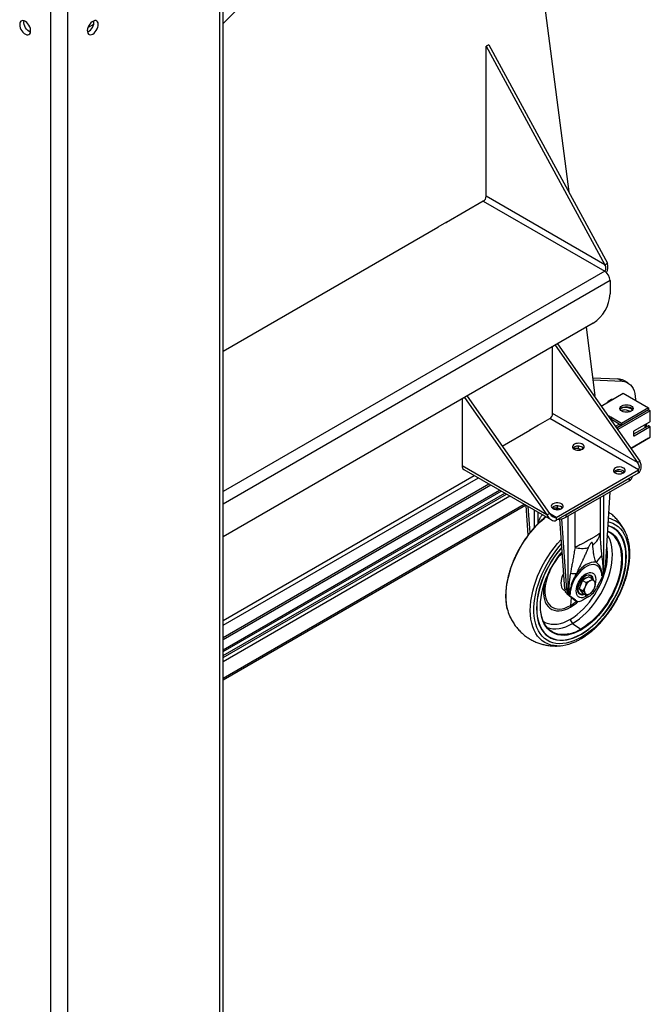
# Model space of a CAD drawing. Units: millimetres. Extents: x -4283 to 7630, y -5446 to 10610.
# Drawn here: x 3609 to 4136, y 4632 to 5456 of the extents above; entities that cross this region are included whole.
import ezdxf

# ---------------------------------------------------------------- set-up
doc = ezdxf.new("R2010")
doc.units = ezdxf.units.MM

msp = doc.modelspace()

# ---------------------------------------------------------------- linework, layer by layer
at = {"color": 7, "linetype": 'Continuous', "lineweight": 25}
for p, q in [((3634.38, 5971.57), (3634.38, 4064.95)), ((3648.52, 5970.75), (3648.52, 4064.95)), ((3775.8, 5768.53), (3775.8, 4138.42)), ((3778.73, 4139.64), (3778.73, 5766.84)), ((4033.38, 5579.38), (4067.85, 5311.62)), ((3778.73, 5452.35), (3829.54, 5503.16)), ((3665.7, 5449.19), (3670.6, 5452.02)), ((4000.94, 5434.71), (3998.82, 5433.49)), ((4000.94, 5434.71), (4100.28, 5251.94)), ((3998.82, 5308.07), (3998.82, 5433.49)), ((3998.82, 5433.49), (4098.16, 5250.72)), ((3996.42, 5303.9), (3965.59, 5286.1)), ((3996.42, 5303.9), (4097.96, 5245.28)), ((4098.16, 5250.72), (3998.82, 5308.07)), ((3965.73, 5286.35), (3958.37, 5282.1)), ((3965.73, 5286.18), (3965.73, 5286.35)), ((3958.52, 5282.02), (3778.73, 5178.23)), ((3958.52, 5282.02), (3958.37, 5282.1)), ((3958.37, 5282.1), (3958.37, 5281.94)), ((3965.44, 5286.18), (3965.59, 5286.1)), ((4097.96, 5245.28), (3778.73, 5061)), ((4098.16, 5250.72), (4100.28, 5251.94)), ((4102.48, 5237.44), (3778.73, 5050.55)), ((4102.48, 5237.44), (4102.48, 5226.34)), ((4088.34, 5201.84), (3778.73, 5023.11)), ((4082.41, 5198.42), (4089.75, 5141.4)), ((4054.4, 5126.22), (4054.4, 5182.25)), ((4056.43, 5183.42), (4125.37, 5085.25)), ((4058.55, 5184.65), (4127.49, 5086.47)), ((4087.84, 5156.26), (4109.02, 5155.3)), ((4112.55, 5153.26), (4109.02, 5155.3)), ((4088.09, 5154.37), (4112.55, 5153.26)), ((4117.48, 5151.87), (4113.95, 5153.91)), ((3978.74, 5138.57), (3978.74, 5082.54)), ((3980.77, 5139.74), (4049.71, 5041.57)), ((3982.89, 5140.97), (4051.83, 5042.79)), ((4089.75, 5141.4), (4089.16, 5141.06)), ((4095.1, 5132.6), (4113.51, 5143.24)), ((4113.51, 5143.24), (4134.73, 5130.99)), ((4134.73, 5130.99), (4112.1, 5117.93)), ((4134.73, 5130.99), (4134.73, 5129.36)), ((4042.38, 5116.5), (4051.99, 5122.05)), ((4126.24, 5079.19), (4051.99, 5122.05)), ((4125.37, 5085.25), (4054.4, 5126.22)), ((4101.24, 5124.2), (4100.83, 5124.43)), ((4100.93, 5124.29), (4101.45, 5124.1)), ((4102.86, 5123.28), (4101.45, 5124.1)), ((4112.1, 5117.93), (4103.05, 5123.15)), ((4134.73, 5129.36), (4108.15, 5114.01)), ((4136.14, 5128.54), (4108.96, 5112.85)), ((4134.73, 5129.36), (4112.1, 5116.29)), ((4134.73, 5129.36), (4136.14, 5128.54)), ((4136.14, 5120.37), (4136.14, 5128.54)), ((4035.17, 5112.5), (4042.52, 5116.75)), ((4042.24, 5116.58), (4042.38, 5116.5)), ((4042.52, 5116.75), (4042.52, 5116.58)), ((4112.1, 5116.29), (4103.9, 5121.03)), ((4103.9, 5120.07), (4103.9, 5120.99)), ((4106.92, 5115.76), (4109.98, 5117.52)), ((4107.74, 5114.59), (4111.39, 5116.7)), ((4112.1, 5117.93), (4112.1, 5116.29)), ((4134.02, 5115.88), (4122, 5108.94)), ((4135.43, 5119.15), (4122.71, 5111.8)), ((4122.71, 5107.72), (4135.43, 5115.07)), ((4135.43, 5115.07), (4134.02, 5115.88)), ((4135.93, 5115.12), (4134.52, 5115.93)), ((4136.14, 5106.49), (4136.14, 5114.66)), ((4012.27, 5099.12), (4035.31, 5112.42)), ((4035.31, 5112.42), (4035.17, 5112.5)), ((4035.17, 5112.34), (4035.17, 5112.5)), ((4119.98, 5097.16), (4136.14, 5106.49)), ((4134.73, 5105.68), (4119.98, 5097.16)), ((4122, 5110.58), (4122, 5108.13)), ((4122, 5108.13), (4122.71, 5107.72)), ((4134.73, 5105.68), (4134.73, 5105.68)), ((4072.21, 5096.64), (4072.66, 5096.9)), ((4075.87, 5098.91), (4075.59, 5098.97)), ((4079.4, 5098.09), (4075.87, 5098.91)), ((4075.87, 5098.91), (4075.87, 5096.87)), ((4078.85, 5096.18), (4075.87, 5096.87)), ((4079.68, 5098.03), (4079.4, 5098.09)), ((4079.4, 5098.09), (4079.4, 5096.44)), ((4076.36, 5095.66), (4077.71, 5096.44)), ((4049.71, 5041.57), (3978.74, 5082.54)), ((4125.37, 5085.25), (4127.49, 5086.47)), ((3778.73, 4953.19), (3988.89, 5074.52)), ((3778.73, 4949.27), (3992.28, 5072.56)), ((3980.06, 5079.61), (4053.35, 5037.3)), ((4057.51, 5039.51), (4126.24, 5079.19)), ((4057.51, 5037.06), (4126.24, 5076.74)), ((4065.36, 5041.59), (4118.39, 5072.21)), ((4113.73, 5078.28), (4113.61, 5078.43)), ((4114.48, 5077.19), (4113.73, 5078.28)), ((4113.73, 5078.28), (4113.73, 5076.66)), ((4118.39, 5072.21), (4118.39, 5070.17)), ((4126.24, 5076.74), (4126.24, 5079.19)), ((3778.73, 4938.99), (4001.19, 5067.41)), ((3778.73, 4937.36), (4002.6, 5066.6)), ((4065.36, 5039.55), (4118.39, 5070.17)), ((3778.73, 4928.7), (4010.1, 5062.27)), ((3778.73, 4927.21), (4011.39, 5061.53)), ((3778.73, 4923.84), (4014.31, 5059.84)), ((3778.73, 4922.21), (4015.72, 5059.02)), ((3778.73, 4918.94), (4018.55, 5057.39)), ((4094.35, 5026.6), (4094.35, 5056.29)), ((4097.18, 4992.2), (4097.18, 5057.92)), ((4102.38, 5060.93), (4098.39, 4997.25)), ((3778.73, 4905.06), (4030.57, 5050.45)), ((3778.73, 4903.71), (4031.75, 5049.77)), ((4033.94, 5024.69), (4032.27, 5049.47)), ((4035.51, 5026.69), (4034.03, 5048.45)), ((4058.19, 5049.11), (4057.91, 5049.17)), ((4061.73, 5048.29), (4058.19, 5049.11)), ((4058.19, 5049.11), (4058.19, 5047.07)), ((4062, 5048.22), (4061.73, 5048.29)), ((4061.73, 5048.29), (4061.73, 5046.64)), ((4038.84, 5045.68), (4038.84, 5030.64)), ((4042.38, 5034.39), (4042.38, 5043.64)), ((4049.71, 5041.57), (4051.83, 5042.79)), ((4057.51, 5039.51), (4051.83, 5042.79)), ((4056.99, 5047.24), (4059, 5046.08)), ((4057.51, 5039.51), (4057.51, 5037.06)), ((4058.43, 5046.41), (4057.52, 5045.94)), ((4057.61, 5045.88), (4058.51, 5046.37)), ((4061.17, 5046.38), (4058.19, 5047.07)), ((4059.29, 5045.91), (4059, 5046.08)), ((4060.85, 5046.26), (4060.69, 5046.49)), ((4065.36, 5041.59), (4065.36, 5039.55)), ((4067.48, 4975.06), (4067.48, 5040.78)), ((4073.14, 5014.35), (4073.14, 5044.04)), ((4064.5, 4979.73), (4060.56, 5038.01)), ((4066.27, 4978.71), (4062.24, 5038.33)), ((4115.78, 5006.6), (4115.78, 5006.76)), ((4084.7, 4989.8), (4082.05, 4988.27)), ((4084.7, 4989.8), (4087.75, 4988.04)), ((4096.43, 4990.56), (4091.24, 4980.42)), ((4095.89, 4990.63), (4095.63, 4990.48)), ((4096.7, 4991.08), (4095.89, 4990.63)), ((4078.07, 4983.32), (4076.74, 4979.9)), ((4079.39, 4986.74), (4078.07, 4983.32)), ((4082.05, 4988.27), (4079.39, 4986.74)), ((4079.39, 4986.74), (4082.45, 4984.98)), ((4081.62, 4988.52), (4082.05, 4988.27)), ((4066.27, 4978.71), (4064.5, 4979.73)), ((4068.23, 4974.28), (4066.46, 4975.3)), ((4071.65, 4971.16), (4066.46, 4975.3)), ((4067.98, 4974.5), (4067.97, 4974.51)), ((4073.42, 4970.14), (4068.23, 4974.28)), ((4069.03, 4975.12), (4068.77, 4974.97)), ((4076.74, 4979.9), (4079.79, 4978.14)), ((4076.74, 4979.9), (4078.07, 4978.01)), ((4078.07, 4978.01), (4079.39, 4976.12)), ((4079.39, 4976.12), (4082.45, 4974.36)), ((4069.85, 4972.6), (4069.3, 4965.72)), ((4073.42, 4970.14), (4071.65, 4971.16)), ((4071.65, 4971.16), (4072.16, 4970.81)), ((4072.16, 4970.81), (4073.92, 4969.79)), ((4084.74, 4973.17), (4079.92, 4970.39)), ((4041.11, 4963.49), (4040.96, 4963.49)), ((4071.18, 4950.77), (4078.12, 4946.07)), ((4078.3, 4941.85), (4078.44, 4941.77)), ((4078.31, 4941.85), (4078.45, 4941.94)), ((4080.88, 4946.99), (4078.44, 4945.48))]:
    msp.add_line(p, q, dxfattribs=at)
at = {"color": 7, "linetype": 'Continuous', "lineweight": 25, "flags": 128}
for points in [[(3608.57, 5451.63), (3608.69, 5450.34), (3609.06, 5448.97), (3609.64, 5447.6), (3610.42, 5446.31), (3611.34, 5445.16), (3612.37, 5444.21), (3613.43, 5443.53), (3614.48, 5443.14), (3615.46, 5443.06), (3616.32, 5443.3), (3617, 5443.85), (3617.48, 5444.67), (3617.73, 5445.73), (3617.73, 5446.96), (3617.48, 5448.3), (3617, 5449.68), (3616.32, 5451.02), (3615.46, 5452.25), (3614.48, 5453.3), (3613.43, 5454.13), (3612.37, 5454.67), (3611.34, 5454.91), (3610.42, 5454.82), (3609.64, 5454.43), (3609.06, 5453.73), (3608.69, 5452.79), (3608.57, 5451.63)], [(3617.66, 5445.28), (3617.5, 5445.33), (3616.43, 5445.88), (3615.38, 5446.7), (3614.4, 5447.75), (3613.55, 5448.98), (3612.86, 5450.32), (3612.38, 5451.7), (3612.13, 5453.04), (3612.13, 5454.27), (3612.2, 5454.73)], [(3669.73, 5443.67), (3670.79, 5444.43), (3671.8, 5445.43), (3672.69, 5446.62), (3673.42, 5447.94), (3673.95, 5449.31), (3674.26, 5450.67), (3674.32, 5451.94), (3674.14, 5453.04), (3673.71, 5453.93), (3673.08, 5454.55), (3672.26, 5454.87), (3671.3, 5454.88), (3670.27, 5454.56), (3669.2, 5453.94), (3668.16, 5453.06), (3667.21, 5451.96), (3666.39, 5450.69), (3665.75, 5449.34), (3665.33, 5447.96), (3665.14, 5446.64), (3665.21, 5445.45), (3665.51, 5444.44), (3666.05, 5443.68), (3666.78, 5443.21), (3667.67, 5443.05), (3668.67, 5443.2), (3669.73, 5443.67)], [(4112.55, 5153.26), (4114.51, 5153.01), (4116.32, 5152.44), (4117.98, 5151.56), (4119.45, 5150.38), (4120.73, 5148.92), (4121.79, 5147.18), (4122.62, 5145.2), (4123.22, 5142.99), (4123.58, 5140.58), (4123.7, 5138), (4123.69, 5137.36)], [(4112.38, 5132.79), (4113.52, 5133.29), (4114.85, 5133.61), (4116.27, 5133.72), (4117.69, 5133.61), (4119.02, 5133.29), (4120.16, 5132.79), (4121.03, 5132.13), (4121.58, 5131.36), (4121.77, 5130.54), (4121.58, 5129.72), (4121.03, 5128.95), (4120.16, 5128.3), (4119.02, 5127.79), (4117.69, 5127.47), (4116.27, 5127.37), (4114.85, 5127.47), (4113.52, 5127.79), (4112.38, 5128.3), (4111.51, 5128.95), (4110.96, 5129.72), (4110.77, 5130.54), (4110.96, 5131.36), (4111.51, 5132.13), (4112.38, 5132.79)], [(4112.38, 5131.15), (4113.52, 5131.66), (4114.85, 5131.97), (4116.27, 5132.08), (4117.69, 5131.97), (4119.02, 5131.66), (4120.16, 5131.15), (4121.03, 5130.49), (4121.58, 5129.73), (4121.59, 5129.72)], [(4103.9, 5120.99), (4103.83, 5121.75), (4103.63, 5122.4), (4103.3, 5122.91), (4102.86, 5123.28), (4102.33, 5123.48), (4101.71, 5123.5), (4101.51, 5123.47)], [(4132.84, 5115.2), (4133.01, 5116.06), (4133.2, 5117.86)], [(4072.43, 5096.5), (4073.52, 5096.02), (4074.78, 5095.74), (4076.14, 5095.65), (4077.48, 5095.79), (4078.71, 5096.13), (4079.73, 5096.64), (4080.48, 5097.3), (4080.89, 5098.05), (4080.94, 5098.83), (4080.62, 5099.6), (4079.95, 5100.28), (4078.99, 5100.84), (4077.8, 5101.22), (4076.48, 5101.41), (4075.12, 5101.38), (4073.82, 5101.15), (4072.68, 5100.72), (4071.78, 5100.12), (4071.2, 5099.41), (4070.97, 5098.64), (4071.11, 5097.86), (4071.61, 5097.12), (4072.43, 5096.5)], [(4071.44, 5097.31), (4071.61, 5097.5), (4072.43, 5098.13)], [(4106.72, 5076.7), (4107.81, 5076.23), (4109.08, 5075.94), (4110.43, 5075.86), (4111.77, 5075.99), (4113, 5076.33), (4114.03, 5076.84), (4114.78, 5077.5), (4115.19, 5078.25), (4115.23, 5079.04), (4114.91, 5079.8), (4114.24, 5080.49), (4113.28, 5081.04), (4112.09, 5081.43), (4110.77, 5081.61), (4109.41, 5081.59), (4108.11, 5081.35), (4106.97, 5080.92), (4106.08, 5080.32), (4105.49, 5079.61), (4105.26, 5078.84), (4105.4, 5078.06), (4105.9, 5077.33), (4106.72, 5076.7)], [(4105.73, 5077.52), (4105.9, 5077.71), (4106.72, 5078.33)], [(4054.75, 5046.7), (4055.84, 5046.22), (4057.1, 5045.93), (4058.46, 5045.85), (4059.8, 5045.99), (4061.03, 5046.33), (4062.06, 5046.84), (4062.8, 5047.5), (4063.22, 5048.25), (4063.26, 5049.03), (4062.94, 5049.8), (4062.27, 5050.48), (4061.31, 5051.04), (4060.12, 5051.42), (4058.8, 5051.61), (4057.44, 5051.58), (4056.14, 5051.35), (4055, 5050.91), (4054.11, 5050.32), (4053.52, 5049.61), (4053.29, 5048.84), (4053.43, 5048.06), (4053.93, 5047.32), (4054.75, 5046.7)], [(4053.76, 5047.51), (4053.93, 5047.7), (4054.75, 5048.33)], [(4016.48, 4962.95), (4015.85, 4966.26), (4015.47, 4969.78), (4015.34, 4973.47), (4015.47, 4977.31), (4015.85, 4981.28), (4016.49, 4985.34), (4017.37, 4989.48), (4018.5, 4993.67), (4019.87, 4997.88), (4021.47, 5002.09), (4023.28, 5006.27), (4025.3, 5010.4), (4027.52, 5014.45), (4029.91, 5018.39), (4032.48, 5022.21), (4035.19, 5025.87), (4038.04, 5029.35), (4041, 5032.64), (4044.07, 5035.71), (4047.21, 5038.55), (4048.84, 5039.91)], [(4100.81, 5035.85), (4102.3, 5035.48), (4104.78, 5034.58), (4107.08, 5033.35), (4109.2, 5031.81), (4111.12, 5029.97), (4112.83, 5027.83), (4114.32, 5025.42), (4115.57, 5022.74), (4116.59, 5019.83), (4117.35, 5016.68), (4117.87, 5013.33), (4118.12, 5009.8), (4118.12, 5006.11), (4117.87, 5002.28), (4117.35, 4998.34), (4116.59, 4994.31), (4115.57, 4990.22), (4114.32, 4986.1), (4112.83, 4981.97), (4111.12, 4977.86), (4109.2, 4973.8), (4107.08, 4969.81), (4104.78, 4965.92), (4102.3, 4962.16), (4099.67, 4958.54), (4096.9, 4955.09), (4094.01, 4951.84), (4091.02, 4948.81), (4087.94, 4946), (4084.81, 4943.46), (4081.64, 4941.18), (4078.44, 4939.19)], [(4100.61, 5032.73), (4101.46, 5032.49), (4103.82, 5031.54), (4106.01, 5030.27), (4108.01, 5028.7), (4109.81, 5026.83), (4111.4, 5024.67), (4112.76, 5022.24), (4113.89, 5019.56), (4114.77, 5016.64), (4115.41, 5013.51), (4115.79, 5010.18), (4115.92, 5006.68), (4115.79, 5003.03), (4115.41, 4999.26), (4114.77, 4995.39), (4113.89, 4991.46), (4112.76, 4987.47), (4111.4, 4983.48), (4109.81, 4979.49), (4108.01, 4975.54), (4106.01, 4971.65), (4103.82, 4967.86), (4101.46, 4964.18), (4098.94, 4960.65), (4096.28, 4957.28), (4093.49, 4954.1), (4090.61, 4951.14), (4087.64, 4948.4), (4084.61, 4945.92), (4081.54, 4943.7), (4078.44, 4941.77)], [(4115.78, 5006.6), (4115.65, 5010.09), (4115.27, 5013.4), (4114.63, 5016.52), (4113.75, 5019.43), (4112.63, 5022.1), (4111.28, 5024.52), (4109.7, 5026.67), (4107.9, 5028.53), (4105.91, 5030.1), (4103.73, 5031.36), (4101.37, 5032.31), (4100.6, 5032.54)], [(4115.78, 5006.76), (4115.65, 5010.26), (4115.26, 5013.59), (4114.63, 5016.72), (4113.75, 5019.64), (4112.62, 5022.32), (4111.26, 5024.75), (4109.67, 5026.91), (4107.87, 5028.78), (4105.87, 5030.35), (4104.8, 5031.03)], [(4071.18, 4950.77), (4074.09, 4952.6), (4076.97, 4954.7), (4079.8, 4957.06), (4082.58, 4959.67), (4085.26, 4962.5), (4087.84, 4965.54), (4090.29, 4968.76), (4092.59, 4972.13), (4094.74, 4975.63), (4096.7, 4979.24), (4098.47, 4982.92), (4100.03, 4986.66), (4101.37, 4990.41), (4102.48, 4994.15), (4103.36, 4997.85), (4103.98, 5001.49), (4104.36, 5005.04), (4104.49, 5008.46), (4104.36, 5011.74), (4103.98, 5014.85), (4103.36, 5017.76), (4102.48, 5020.46), (4101.37, 5022.91), (4100.13, 5024.97)], [(4100.33, 5028.13), (4100.47, 5028.07), (4102.67, 5027.01), (4104.69, 5025.63), (4106.51, 5023.94), (4108.11, 5021.96), (4109.5, 5019.7), (4110.64, 5017.17), (4111.54, 5014.39), (4112.19, 5011.4), (4112.58, 5008.2), (4112.68, 5006.42)], [(4057.92, 4932.02), (4055.62, 4932.21), (4052.9, 4932.73), (4050.34, 4933.59), (4047.94, 4934.76), (4045.73, 4936.25), (4043.71, 4938.05), (4041.89, 4940.13), (4040.3, 4942.5), (4038.93, 4945.14), (4037.8, 4948.02), (4036.92, 4951.14), (4036.28, 4954.47), (4035.9, 4957.99), (4035.77, 4961.68), (4035.9, 4965.52), (4036.28, 4969.49), (4036.92, 4973.55), (4037.8, 4977.69), (4038.93, 4981.88), (4040.3, 4986.09), (4041.89, 4990.3), (4043.71, 4994.48), (4045.73, 4998.61), (4047.94, 5002.66), (4050.34, 5006.6), (4052.9, 5010.41), (4055.62, 5014.07), (4058.47, 5017.56), (4061.43, 5020.85), (4061.7, 5021.13)], [(4078.44, 4939.19), (4075.24, 4937.49), (4072.07, 4936.1), (4068.94, 4935.03), (4065.86, 4934.29), (4062.87, 4933.87), (4059.98, 4933.78), (4057.21, 4934.03), (4054.58, 4934.61), (4052.11, 4935.52), (4049.8, 4936.74), (4047.68, 4938.28), (4045.76, 4940.13), (4044.05, 4942.26), (4042.56, 4944.67), (4041.31, 4947.35), (4040.29, 4950.27), (4039.53, 4953.41), (4039.02, 4956.76), (4038.76, 4960.29), (4038.76, 4963.98), (4039.02, 4967.81), (4039.53, 4971.76), (4040.29, 4975.78), (4041.31, 4979.87), (4042.56, 4983.99), (4044.05, 4988.12), (4045.76, 4992.23), (4047.68, 4996.29), (4049.8, 5000.28), (4052.11, 5004.17), (4054.58, 5007.94), (4057.21, 5011.55), (4059.98, 5015), (4061.96, 5017.26)], [(4062.14, 5014.61), (4060.6, 5012.81), (4057.94, 5009.44), (4055.42, 5005.91), (4053.06, 5002.23), (4050.87, 4998.44), (4048.87, 4994.55), (4047.07, 4990.6), (4045.48, 4986.62), (4044.12, 4982.62), (4042.99, 4978.63), (4042.11, 4974.7), (4041.47, 4970.83), (4041.09, 4967.06), (4040.96, 4963.41), (4041.09, 4959.91), (4041.47, 4956.58), (4042.11, 4953.45), (4042.99, 4950.53), (4044.12, 4947.85), (4045.48, 4945.42), (4047.07, 4943.26), (4048.87, 4941.39), (4050.87, 4939.82), (4053.06, 4938.55), (4055.42, 4937.61), (4057.94, 4936.98), (4060.6, 4936.69), (4063.39, 4936.72), (4066.27, 4937.09), (4069.24, 4937.78), (4072.27, 4938.8), (4075.35, 4940.13), (4078.44, 4941.77)], [(4069.25, 4954.33), (4072.04, 4956.09), (4074.82, 4958.13), (4077.55, 4960.42), (4080.21, 4962.96), (4082.78, 4965.71), (4085.25, 4968.67), (4087.58, 4971.8), (4089.77, 4975.07), (4091.79, 4978.48), (4093.64, 4981.97), (4095.28, 4985.54), (4096.72, 4989.14), (4097.93, 4992.75), (4098.91, 4996.35), (4099.66, 4999.89), (4100.16, 5003.36), (4100.41, 5006.73), (4100.41, 5009.96), (4100.16, 5013.03), (4099.66, 5015.92), (4099.58, 5016.26)], [(4110.18, 5016.51), (4110.88, 5014.28), (4111.52, 5011.31), (4111.9, 5008.15), (4112.03, 5004.81), (4111.9, 5001.32), (4111.52, 4997.71), (4110.88, 4994.01), (4109.99, 4990.23), (4108.85, 4986.42), (4107.49, 4982.61), (4105.9, 4978.81), (4104.1, 4975.06), (4102.1, 4971.38), (4099.92, 4967.82), (4097.57, 4964.38), (4095.07, 4961.11), (4092.45, 4958.01), (4089.72, 4955.13), (4086.9, 4952.47), (4084.01, 4950.07), (4081.07, 4947.93), (4078.12, 4946.07)], [(4062.16, 5014.44), (4060.67, 5012.7), (4058.02, 5009.35), (4055.51, 5005.83), (4053.15, 5002.17), (4050.97, 4998.39), (4048.98, 4994.52), (4047.18, 4990.58), (4045.61, 4986.61), (4044.25, 4982.63), (4043.13, 4978.66), (4042.25, 4974.74), (4041.61, 4970.88), (4041.23, 4967.13), (4041.11, 4963.49)], [(4041.11, 4963.49), (4041.23, 4960.01), (4041.61, 4956.69), (4042.25, 4953.57), (4043.13, 4950.66), (4044.25, 4947.99), (4045.61, 4945.57), (4047.18, 4943.42), (4048.98, 4941.56), (4050.97, 4939.99), (4053.15, 4938.73), (4055.51, 4937.78), (4058.02, 4937.16), (4060.67, 4936.87), (4063.44, 4936.91), (4066.32, 4937.27), (4069.28, 4937.96), (4072.3, 4938.97), (4075.36, 4940.3), (4078.44, 4941.93), (4081.52, 4943.86), (4084.59, 4946.07), (4087.61, 4948.54), (4090.56, 4951.27), (4093.44, 4954.22), (4096.21, 4957.39), (4098.86, 4960.74), (4101.37, 4964.26), (4103.73, 4967.92), (4105.91, 4971.7), (4107.9, 4975.57), (4109.7, 4979.51), (4111.28, 4983.48), (4112.63, 4987.46), (4113.75, 4991.43), (4114.63, 4995.36), (4115.27, 4999.21), (4115.65, 5002.96), (4115.78, 5006.6)], [(4045.84, 4954.03), (4045.34, 4955.7), (4044.7, 4958.69), (4044.31, 4961.89), (4044.18, 4965.26), (4044.31, 4968.79), (4044.7, 4972.44), (4045.34, 4976.18), (4046.24, 4979.99), (4047.39, 4983.84), (4048.77, 4987.7), (4050.37, 4991.54), (4052.19, 4995.33), (4054.21, 4999.04), (4056.42, 5002.64), (4058.79, 5006.11), (4061.31, 5009.42), (4062.4, 5010.76)], [(4062.48, 5009.69), (4060.36, 5007.49), (4058.32, 5005.06), (4056.41, 5002.46), (4054.65, 4999.72), (4053.06, 4996.87), (4051.67, 4993.95), (4050.48, 4990.98), (4049.51, 4988), (4048.77, 4985.05), (4048.28, 4982.16), (4048.03, 4979.37), (4048.03, 4976.71), (4048.28, 4974.2), (4048.77, 4971.89), (4049.51, 4969.79), (4050.48, 4967.93), (4051.67, 4966.33), (4053.06, 4965.02), (4054.65, 4964), (4056.41, 4963.29), (4058.32, 4962.9), (4060.36, 4962.83), (4062.5, 4963.08), (4064.72, 4963.65), (4067, 4964.53), (4069.3, 4965.72)], [(4112.68, 5006.42), (4112.71, 5004.83), (4112.58, 5001.3), (4112.19, 4997.65), (4111.54, 4993.91), (4110.64, 4990.1), (4109.5, 4986.25), (4108.11, 4982.39), (4106.51, 4978.55), (4104.69, 4974.76), (4102.67, 4971.05), (4100.47, 4967.45), (4098.09, 4963.98), (4095.57, 4960.67), (4092.92, 4957.54), (4090.16, 4954.63), (4087.31, 4951.95), (4084.39, 4949.51), (4081.43, 4947.35), (4080.88, 4946.99)], [(4095.63, 4990.48), (4095.51, 4992.5), (4095.14, 4994.34), (4094.53, 4995.96), (4093.69, 4997.34), (4092.65, 4998.45), (4091.41, 4999.27), (4090, 4999.78), (4088.45, 4999.97), (4086.78, 4999.84), (4085.04, 4999.4), (4083.24, 4998.65), (4081.42, 4997.6), (4079.62, 4996.28), (4077.88, 4994.7), (4076.21, 4992.91), (4074.66, 4990.92), (4073.25, 4988.78), (4072.01, 4986.54), (4070.97, 4984.22), (4070.13, 4981.88), (4069.52, 4979.55), (4069.15, 4977.28), (4069.03, 4975.12)], [(4090.61, 5001.89), (4088.73, 5001.99), (4086.74, 5001.69), (4084.65, 5001.01), (4082.53, 4999.96), (4080.4, 4998.56), (4078.32, 4996.83), (4076.32, 4994.82), (4074.45, 4992.56)], [(4063.62, 4992.75), (4063.45, 4992.42), (4062.54, 4990.4), (4061.88, 4988.37), (4061.47, 4986.37), (4061.33, 4984.48), (4061.47, 4982.75), (4061.88, 4981.22), (4062.54, 4979.96), (4063.45, 4978.99), (4064.56, 4978.35), (4064.72, 4978.29)], [(4082.33, 4973.34), (4080.91, 4972.66), (4079.53, 4972.29), (4078.23, 4972.24), (4077.06, 4972.51), (4076.05, 4973.1), (4075.23, 4973.97), (4074.63, 4975.12), (4074.26, 4976.5), (4074.14, 4978.07), (4074.26, 4979.79), (4074.63, 4981.59), (4075.23, 4983.43), (4076.05, 4985.26), (4077.06, 4987.01), (4078.23, 4988.63), (4079.53, 4990.07), (4080.91, 4991.3), (4082.33, 4992.26)], [(4075.78, 4976.76), (4075.76, 4976.79), (4075.39, 4977.99), (4075.27, 4979.38), (4075.39, 4980.91), (4075.76, 4982.53), (4076.36, 4984.18), (4077.17, 4985.78), (4078.16, 4987.28), (4079.28, 4988.62), (4080.5, 4989.75), (4081.76, 4990.63)], [(4081.62, 4990.22), (4080.36, 4989.34), (4079.15, 4988.19), (4078.05, 4986.82), (4077.11, 4985.3), (4076.36, 4983.68), (4075.85, 4982.04), (4075.58, 4980.46), (4075.58, 4978.99), (4075.85, 4977.71), (4076.36, 4976.67), (4077.11, 4975.91), (4078.05, 4975.48), (4079.15, 4975.38), (4080.3, 4975.6)], [(4087.55, 4988.16), (4087.4, 4988.71), (4086.88, 4989.75), (4086.13, 4990.5), (4085.19, 4990.94), (4084.09, 4991.04), (4082.88, 4990.79), (4081.62, 4990.22)], [(4081.76, 4990.63), (4083.03, 4991.21), (4084.25, 4991.49), (4085.37, 4991.45), (4086.36, 4991.08), (4087.16, 4990.41), (4087.76, 4989.46), (4088.13, 4988.27), (4088.22, 4987.69)], [(4082.33, 4992.26), (4083.75, 4992.94), (4085.13, 4993.31), (4086.43, 4993.36), (4087.6, 4993.09), (4088.61, 4992.5), (4089.42, 4991.63), (4090.03, 4990.48), (4090.4, 4989.1), (4090.52, 4987.53), (4090.4, 4985.82), (4090.23, 4984.85)], [(4047.29, 4983.55), (4047.01, 4981.72), (4046.74, 4978.77), (4046.74, 4975.95), (4047.01, 4973.3), (4047.53, 4970.85), (4048.31, 4968.63), (4049.34, 4966.67), (4050.59, 4964.98), (4052.07, 4963.59), (4053.75, 4962.51), (4055.61, 4961.76), (4057.63, 4961.34), (4059.78, 4961.27), (4062.05, 4961.53), (4064.4, 4962.14), (4066.81, 4963.07), (4069.25, 4964.33)], [(4081.62, 4988.52), (4080.52, 4987.73), (4079.69, 4986.91)], [(4083.55, 4989.14), (4082.72, 4989), (4081.62, 4988.52)], [(4084.88, 4975.29), (4083.75, 4974.31), (4082.33, 4973.34)], [(4067.79, 4941.97), (4066.52, 4941.74), (4063.79, 4941.47), (4061.16, 4941.53), (4058.67, 4941.92), (4056.32, 4942.65), (4054.14, 4943.7), (4052.14, 4945.06), (4050.34, 4946.73), (4048.75, 4948.7), (4047.38, 4950.94), (4046.25, 4953.44), (4045.36, 4956.19), (4044.72, 4959.15), (4044.33, 4962.32), (4044.2, 4965.65), (4044.33, 4969.14), (4044.35, 4969.33)], [(4078.44, 4945.48), (4075.45, 4943.9), (4072.49, 4942.64), (4069.57, 4941.71), (4066.72, 4941.1), (4063.96, 4940.82), (4061.31, 4940.89), (4058.79, 4941.29), (4056.42, 4942.02), (4054.21, 4943.08), (4052.19, 4944.46), (4050.37, 4946.15), (4048.77, 4948.13), (4047.39, 4950.4), (4046.24, 4952.92), (4045.84, 4954.03)], [(4046.64, 4952.48), (4046.7, 4952.44), (4048.73, 4951.38), (4050.91, 4950.63), (4053.25, 4950.19), (4055.71, 4950.09), (4058.29, 4950.3), (4060.95, 4950.84), (4063.68, 4951.7), (4066.45, 4952.86), (4069.25, 4954.33)], [(4049.72, 4947.44), (4049.78, 4947.41), (4052.08, 4946.7), (4054.53, 4946.31), (4057.11, 4946.25), (4059.79, 4946.52), (4062.56, 4947.11), (4065.4, 4948.02), (4068.28, 4949.24), (4071.18, 4950.77)], [(4051.8, 4939.23), (4052.92, 4938.63), (4055.28, 4937.69), (4057.8, 4937.06), (4060.46, 4936.77), (4063.24, 4936.8), (4066.13, 4937.17), (4069.1, 4937.86), (4072.13, 4938.88), (4075.2, 4940.21), (4078.3, 4941.85)]]:
    msp.add_lwpolyline(points, dxfattribs=at)
at = {"color": 7, "linetype": 'Continuous', "lineweight": 25}
for centre, radius, start, end in [((3661.55, 5453.71), 9.2, 293.64112, 6.36426), ((3993.6, 5308.3), 5.23, 302.60548, 357.39452), ((4092.66, 5237), 9.84, 2.60548, 57.39452), ((4071.9, 5227.67), 30.61, 302.48735, 357.51265), ((4108.66, 5144.61), 10.7, 60.38077, 88.08327), ((4108.69, 5126.11), 12.81, 105.66805, 134.32657), ((4113.78, 5128.33), 3.14, 116.33415, 153.77252), ((4049.18, 5126.45), 5.23, 302.60548, 357.39452), ((4118.93, 5117.84), 13.15, 345.34184, 357.21319), ((4134.31, 5115.47), 0.503, 65.69288, 125.61758), ((4134.61, 5120.44), 1.54, 302.60548, 357.39452), ((4135.71, 5114.73), 0.437, 350.78596, 129.20329), ((4122.43, 5108.06), 0.437, 170.78596, 309.20329), ((4123.53, 5110.51), 1.54, 122.60548, 177.39452), ((4074.2, 5089.66), 7.4, 76.9698, 106.86512), ((4075.9, 5092.18), 6.89, 48.19085, 120.24864), ((3981.78, 5082.15), 3.07, 172.74417, 235.94365), ((4109.5, 5071.48), 6.43, 51.7433, 120.48764), ((4110.2, 5072.38), 6.89, 48.19085, 120.24864), ((4116.22, 5074.87), 5.18, 294.84179, 349.11475), ((4058.22, 5042.38), 6.89, 48.19085, 120.24864), ((4056.52, 5039.86), 7.4, 76.9698, 106.86512), ((4058.64, 5052.12), 14.24, 271.08465, 298.12557), ((4096.49, 5018.8), 20.51, 31.71602, 77.29616), ((4078.02, 5029.54), 16.6, 307.36012, 349.78843), ((4092.34, 5010.66), 18.77, 18.16941, 64.92592), ((4087.81, 5013.44), 30.71, 12.72827, 31.73089), ((4079.09, 5035.15), 21.63, 254.01625, 283.83295), ((4076.68, 5018.62), 21.77, 309.78028, 330.99839), ((4072.74, 5008.5), 16.03, 257.73665, 276.10895), ((4082.18, 4990.26), 0.557, 138.09011, 183.69975), ((4080.1, 4992.12), 2.23, 318.09011, 3.69975), ((4078.16, 4999.91), 20.52, 332.89032, 334.5493), ((4082.01, 4998.51), 16.43, 337.44126, 355.6287), ((4086.81, 4980.16), 9.79, 140.40735, 177.18129), ((4090.89, 4977.87), 9.98, 122.63797, 159.77289), ((4087.32, 4984.06), 2.86, 40.5328, 129.24817), ((4084.18, 4983.26), 5.93, 333.43643, 26.56357), ((4070.54, 4979.75), 6.03, 180.20172, 227.54533), ((4073.05, 4978.93), 6.79, 181.83325, 214.78669), ((4070.83, 4977.53), 4.15, 226.55268, 231.366), ((4058.96, 4990.8), 18.62, 298.98648, 301.82267), ((4079.11, 4978.49), 3.75, 207.28791, 299.52389), ((4079.84, 4979.87), 2.72, 192.88667, 237.41657), ((4086.84, 4978.67), 5.93, 153.43643, 206.56357), ((4083.7, 4977.87), 2.86, 220.5328, 309.24817), ((4077.52, 4973.28), 4.81, 0.67105, 14.91623), ((4075.27, 4988.19), 17.75, 302.21194, 334.05161), ((4080.13, 4984.06), 9.98, 302.63797, 339.77289), ((4050.52, 4996.16), 36.94, 300.46553, 313.20747), ((4086.88, 4964.34), 17.64, 175.52253, 180.05035), ((4051.96, 4995.28), 34.27, 300.40146, 311.22663), ((4076.49, 4974.96), 5.72, 237.55994, 306.88545), ((4049.44, 4970.65), 33.84, 193.14404, 203.33114), ((4073.9, 4954.56), 4.66, 182.80112, 234.31076), ((4060.25, 4976.01), 34.86, 282.49015, 300.83249), ((4077.66, 4945.44), 0.777, 2.80112, 54.31076), ((4058.57, 4962.48), 30.46, 268.78423, 287.63179), ((4076.94, 4939.04), 1.51, 305.77655, 5.57084)]:
    msp.add_arc(centre, radius, start, end, dxfattribs=at)
for centre, major_axis, ratio, start_param, end_param in [((4095.76, 5249.33), (-2.14, 4.08), 0.602444, 3.165897, 4.736694), ((4095.76, 5249.33), (-0.72, 6.98), 0.713243, 3.810534, 5.021675), ((4122.96, 5083.86), (-3.41, 4.58), 0.48352, 3.085389, 4.656185), ((4122.96, 5083.86), (-2.77, 7.36), 0.65954, 3.25009, 4.820887), ((4054.23, 5044.18), (-2.77, 7.36), 0.65954, 1.679294, 3.25009), ((4054.23, 5044.18), (-3.41, 4.58), 0.48352, 1.514592, 3.085389)]:
    msp.add_ellipse(centre, major_axis=major_axis, ratio=ratio, start_param=start_param, end_param=end_param, dxfattribs=at)
for points, knots in [([(4111.06, 5129.57), (4111.1, 5129.71), (4111.25, 5130.3), (4111.82, 5130.81), (4112.32, 5131.11), (4112.38, 5131.15)], [0, 0, 0, 0, 0.217116, 0.899919, 1, 1, 1, 1]), ([(4112.38, 5131.15), (4112.84, 5131.35), (4113.75, 5131.75), (4115.49, 5131.77), (4117.31, 5131.43), (4119.07, 5130.78), (4120.51, 5130.04), (4121.05, 5129.57), (4121.31, 5129.35)], [0, 0, 0, 0, 0.164078, 0.327879, 0.498986, 0.678007, 0.848512, 1, 1, 1, 1]), ([(4111.99, 5128.67), (4112.24, 5128.88), (4112.83, 5129.36), (4114.19, 5129.61), (4115.87, 5129.52), (4117.65, 5129.01), (4119.01, 5128.44), (4119.56, 5128.12), (4119.65, 5128.07)], [0, 0, 0, 0, 0.136457, 0.325521, 0.52001, 0.734056, 0.958922, 1, 1, 1, 1]), ([(4048.66, 5040.01), (4048.64, 5040), (4047.61, 5039.22), (4045.6, 5037.46), (4042.65, 5034.72), (4039.79, 5031.76), (4037.02, 5028.63), (4034.37, 5025.32), (4031.84, 5021.87), (4029.45, 5018.29), (4027.21, 5014.59), (4025.13, 5010.8), (4023.23, 5006.94), (4021.5, 5003.02), (4019.97, 4999.07), (4018.64, 4995.11), (4017.51, 4991.16), (4016.6, 4987.23), (4015.91, 4983.35), (4015.45, 4979.54), (4015.21, 4975.81), (4015.21, 4972.19), (4015.45, 4968.7), (4015.84, 4965.7), (4016.25, 4963.94), (4016.42, 4963.24)], [0, 0, 0, 0, 0.0006878, 0.0468543, 0.0929829, 0.1390739, 0.1851306, 0.2311584, 0.2771635, 0.3231529, 0.3691339, 0.4151139, 0.4610992, 0.5070961, 0.5531125, 0.5991558, 0.6452335, 0.6913525, 0.7375187, 0.7837363, 0.8300065, 0.8763253, 0.9226813, 0.9690464, 1, 1, 1, 1]), ([(4042.6, 5034.63), (4042.62, 5034.73), (4042.72, 5035.32), (4043.01, 5036.38), (4043.46, 5037.73), (4044.01, 5038.96), (4044.63, 5040.07), (4045.21, 5040.98), (4045.65, 5041.46), (4045.82, 5041.65)], [0, 0, 0, 0, 0.03961, 0.219298, 0.407875, 0.57602, 0.738569, 0.899603, 1, 1, 1, 1]), ([(4115.89, 5025.84), (4115.76, 5026.15), (4115.14, 5027.68), (4113.73, 5030.28), (4111.67, 5033.56), (4109.34, 5036.58), (4106.79, 5039.34), (4104.13, 5041.78), (4102.22, 5043.16), (4101.31, 5043.82)], [0, 0, 0, 0, 0.0433148, 0.2121273, 0.3777476, 0.5401371, 0.6997174, 0.856917, 1, 1, 1, 1]), ([(4094.35, 5026.6), (4094.26, 5026.5), (4094.08, 5026.32), (4093.67, 5025.97), (4093.19, 5025.62), (4092.61, 5025.19), (4091.99, 5024.78), (4091.36, 5024.37), (4090.7, 5023.94), (4089.97, 5023.5), (4089.12, 5022.97), (4088.2, 5022.44), (4087.14, 5021.8), (4085.89, 5021.11), (4084.36, 5020.23), (4083.02, 5019.52), (4081.93, 5018.91), (4081.14, 5018.51), (4080.23, 5018), (4079.14, 5017.44), (4077.87, 5016.77), (4076.41, 5016.02), (4074.81, 5015.19), (4073.71, 5014.64), (4073.14, 5014.35)], [0, 0, 0, 0, 0.057851, 0.110401, 0.163278, 0.20911, 0.259825, 0.300293, 0.332889, 0.375822, 0.419018, 0.460453, 0.501875, 0.557153, 0.61214, 0.677307, 0.701781, 0.728474, 0.759436, 0.796152, 0.839215, 0.888527, 0.942668, 1, 1, 1, 1]), ([(4095.72, 5008.06), (4095.58, 5009.15), (4095.29, 5011.36), (4094.96, 5014.78), (4094.68, 5018.45), (4094.47, 5022.41), (4094.39, 5025.18), (4094.35, 5026.6)], [0, 0, 0, 0, 0.178543, 0.362237, 0.559771, 0.774333, 1, 1, 1, 1]), ([(4077.82, 4937.81), (4078.37, 4938.14), (4079.96, 4939.08), (4082.58, 4940.83), (4085.65, 4943.14), (4088.66, 4945.68), (4091.61, 4948.43), (4094.47, 4951.39), (4097.23, 4954.53), (4099.88, 4957.83), (4102.41, 4961.28), (4104.8, 4964.87), (4107.04, 4968.56), (4109.12, 4972.35), (4111.03, 4976.22), (4112.75, 4980.13), (4114.28, 4984.08), (4115.61, 4988.04), (4116.74, 4992), (4117.65, 4995.92), (4118.34, 4999.8), (4118.81, 5003.61), (4119.04, 5007.34), (4119.05, 5010.96), (4118.81, 5014.45), (4118.42, 5017.45), (4118, 5019.21), (4117.84, 5019.91)], [0, 0, 0, 0, 0.02192, 0.063334, 0.104724, 0.146084, 0.18741, 0.228703, 0.269965, 0.311201, 0.352416, 0.393618, 0.434812, 0.476005, 0.517203, 0.558411, 0.599637, 0.640887, 0.682167, 0.723485, 0.764845, 0.806251, 0.847704, 0.889201, 0.930731, 0.972269, 1, 1, 1, 1]), ([(4088.09, 5016.35), (4088.06, 5016.68), (4088.02, 5017.26), (4087.84, 5017.9), (4087.63, 5018.25), (4087.41, 5018.39), (4087.2, 5018.42), (4086.99, 5018.36), (4086.75, 5018.22), (4086.47, 5017.97), (4086.15, 5017.6), (4085.7, 5016.97), (4085.21, 5016.12), (4084.71, 5015.13), (4084.41, 5014.47), (4084.27, 5014.14)], [0, 0, 0, 0, 0.166599, 0.287156, 0.37362, 0.421309, 0.457576, 0.486263, 0.515656, 0.548744, 0.593258, 0.653006, 0.765791, 0.88477, 1, 1, 1, 1]), ([(4090.61, 5001.89), (4090.39, 5002.53), (4089.96, 5003.83), (4089.43, 5005.88), (4089.02, 5007.81), (4088.71, 5009.67), (4088.47, 5011.51), (4088.24, 5013.75), (4088.14, 5015.42), (4088.09, 5016.35)], [0, 0, 0, 0, 0.1366916, 0.2787981, 0.4372183, 0.5445219, 0.6682012, 0.8161501, 1, 1, 1, 1]), ([(4073.14, 5014.35), (4072.88, 5012.73), (4072.38, 5009.62), (4071.6, 5005.09), (4070.83, 5000.85), (4070.07, 4996.81), (4069.58, 4994.15), (4069.34, 4992.84)], [0, 0, 0, 0, 0.230267, 0.441411, 0.637576, 0.821124, 1, 1, 1, 1]), ([(4084.27, 5014.14), (4083.68, 5012.82), (4082.64, 5010.44), (4081.15, 5007.15), (4079.89, 5004.42), (4078.79, 5002.04), (4077.53, 4999.33), (4076.08, 4996.22), (4074.98, 4993.75), (4074.45, 4992.56)], [0, 0, 0, 0, 0.189509, 0.340534, 0.466046, 0.574424, 0.671164, 0.841057, 1, 1, 1, 1]), ([(4096.92, 4991.59), (4096.92, 4992.54), (4096.9, 4994.44), (4096.77, 4997.35), (4096.56, 5000.52), (4096.22, 5004.17), (4095.89, 5006.69), (4095.72, 5008.06)], [0, 0, 0, 0, 0.16413, 0.328282, 0.51248, 0.732748, 1, 1, 1, 1]), ([(4095.89, 4990.63), (4095.86, 4991.46), (4095.81, 4993.14), (4095.35, 4995.39), (4094.61, 4997.46), (4093.55, 4999.27), (4092.21, 5000.81), (4091.14, 5001.53), (4090.61, 5001.89)], [0, 0, 0, 0, 0.15652, 0.315339, 0.474176, 0.644303, 0.820409, 1, 1, 1, 1]), ([(4069.34, 4992.84), (4069.07, 4991.2), (4068.57, 4988.22), (4068.15, 4984.13), (4067.91, 4980.7), (4067.78, 4977.64), (4067.75, 4975.71), (4067.74, 4974.74)], [0, 0, 0, 0, 0.266476, 0.486639, 0.671017, 0.835509, 1, 1, 1, 1]), ([(4074.45, 4992.56), (4073.75, 4991.38), (4072.39, 4989.09), (4070.87, 4985.57), (4069.7, 4982.02), (4068.93, 4978.43), (4068.83, 4976.11), (4068.78, 4974.97)], [0, 0, 0, 0, 0.207321, 0.40076, 0.584793, 0.794376, 1, 1, 1, 1]), ([(4096.7, 4991.08), (4096.74, 4991.18), (4096.82, 4991.35), (4096.89, 4991.51), (4096.92, 4991.59)], [0, 0, 0, 0, 0.559464, 1, 1, 1, 1]), ([(4096.92, 4991.59), (4096.97, 4991.7), (4097.06, 4991.91), (4097.14, 4992.11), (4097.18, 4992.2)], [0, 0, 0, 0, 0.557267, 1, 1, 1, 1]), ([(4082.45, 4984.98), (4082.33, 4984.26), (4082.12, 4983), (4081.71, 4981.83), (4081.53, 4981.32)], [0, 0, 0, 0, 0.571206, 1, 1, 1, 1]), ([(4085.51, 4986.27), (4084.99, 4986), (4084.05, 4985.51), (4082.95, 4985.14), (4082.45, 4984.98)], [0, 0, 0, 0, 0.546935, 1, 1, 1, 1]), ([(4087.75, 4988.04), (4087.39, 4987.68), (4086.74, 4987.04), (4085.88, 4986.5), (4085.51, 4986.27)], [0, 0, 0, 0, 0.571172, 1, 1, 1, 1]), ([(4089.49, 4985.92), (4089.22, 4986.28), (4088.73, 4986.95), (4088.06, 4987.7), (4087.75, 4988.04)], [0, 0, 0, 0, 0.546878, 1, 1, 1, 1]), ([(4090.41, 4984.26), (4090.29, 4984.54), (4090.08, 4985.03), (4089.67, 4985.65), (4089.49, 4985.92)], [0, 0, 0, 0, 0.571206, 1, 1, 1, 1]), ([(4089.49, 4980.61), (4089.71, 4981.26), (4090.12, 4982.44), (4090.32, 4983.7), (4090.41, 4984.26)], [0, 0, 0, 0, 0.546878, 1, 1, 1, 1]), ([(4067.48, 4975.06), (4067.53, 4975), (4067.61, 4974.89), (4067.7, 4974.79), (4067.74, 4974.74)], [0, 0, 0, 0, 0.562108, 1, 1, 1, 1]), ([(4067.74, 4974.74), (4067.79, 4974.7), (4067.86, 4974.61), (4067.95, 4974.54), (4067.98, 4974.5)], [0, 0, 0, 0, 0.560249, 1, 1, 1, 1]), ([(4081.53, 4981.32), (4081.26, 4980.7), (4080.76, 4979.57), (4080.1, 4978.58), (4079.79, 4978.14)], [0, 0, 0, 0, 0.546878, 1, 1, 1, 1]), ([(4079.79, 4978.14), (4080.17, 4977.71), (4080.84, 4976.96), (4081.32, 4976.3), (4081.53, 4976.01)], [0, 0, 0, 0, 0.571206, 1, 1, 1, 1]), ([(4081.53, 4976.01), (4081.75, 4975.68), (4082.16, 4975.06), (4082.36, 4974.58), (4082.45, 4974.36)], [0, 0, 0, 0, 0.546878, 1, 1, 1, 1]), ([(4082.45, 4974.36), (4083.08, 4974.57), (4084.18, 4974.94), (4085.11, 4975.44), (4085.51, 4975.66)], [0, 0, 0, 0, 0.571172, 1, 1, 1, 1]), ([(4085.51, 4975.66), (4085.98, 4975.95), (4086.83, 4976.5), (4087.47, 4977.14), (4087.75, 4977.42)], [0, 0, 0, 0, 0.546935, 1, 1, 1, 1]), ([(4087.75, 4977.42), (4088.13, 4977.99), (4088.8, 4978.98), (4089.28, 4980.12), (4089.49, 4980.61)], [0, 0, 0, 0, 0.571206, 1, 1, 1, 1]), ([(4018.37, 4957.31), (4018.49, 4957), (4019.12, 4955.47), (4020.52, 4952.88), (4022.59, 4949.59), (4024.92, 4946.57), (4027.46, 4943.81), (4030.21, 4941.33), (4033.13, 4939.12), (4036.21, 4937.2), (4039.41, 4935.57), (4042.73, 4934.24), (4046.14, 4933.2), (4049.62, 4932.46), (4053.15, 4932.01), (4056.72, 4931.87), (4059.63, 4931.94), (4061.34, 4932.16), (4061.85, 4932.22)], [0, 0, 0, 0, 0.0188579, 0.0923533, 0.164459, 0.2351581, 0.3046341, 0.3730737, 0.4406578, 0.5075625, 0.5739612, 0.6399961, 0.7058273, 0.7716423, 0.8376382, 0.9040238, 0.9710207, 1, 1, 1, 1]), ([(4068.08, 4933.51), (4069.01, 4933.81), (4070.97, 4934.45), (4073.94, 4935.74), (4076.26, 4936.92), (4077.53, 4937.65), (4077.82, 4937.81)], [0, 0, 0, 0, 0.287593, 0.607448, 0.911941, 1, 1, 1, 1])]:
    msp.add_open_spline(points, degree=3, knots=knots, dxfattribs=at)

doc.saveas('drawing.dxf')
